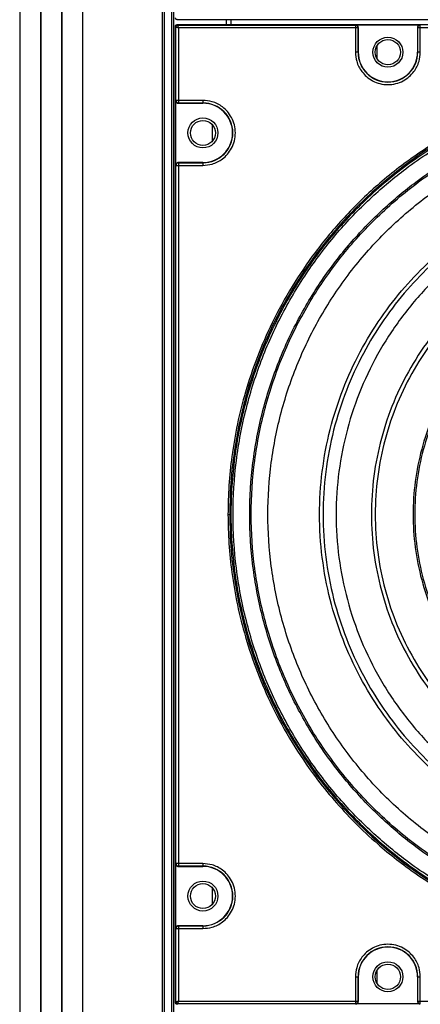
# Model space of a CAD drawing. Units: inches. Extents: x 0.3 to 33.8, y 0.2 to 21.7.
# Drawn here: x 9.5 to 9.7, y 12.1 to 12.6 of the extents above; entities that cross this region are included whole.
import ezdxf

# ---------------------------------------------------------------- set-up
doc = ezdxf.new("R2010")
doc.units = ezdxf.units.IN
doc.header["$MEASUREMENT"] = 0

msp = doc.modelspace()

# ---------------------------------------------------------------- linework, layer by layer
at = {"color": 7, "linetype": 'Continuous', "lineweight": 25}
for p, q in [((9.50794, 8.72793), (9.50794, 13.85774)), ((9.50794, 13.85774), (9.50794, 8.72793)), ((9.52043, 13.85884), (9.52043, 8.72684)), ((9.52044, 8.72684), (9.52044, 13.85883)), ((9.49552, 13.85058), (9.49552, 8.73509)), ((9.53285, 8.73402), (9.53285, 13.85165)), ((9.57974, 8.76109), (9.57974, 13.82458)), ((9.58096, 8.7618), (9.58096, 13.82388)), ((9.58096, 8.7618), (9.58096, 13.82388)), ((9.58522, 8.76425), (9.58522, 13.82142)), ((9.58647, 8.76497), (9.58647, 13.8207)), ((9.58647, 8.76497), (9.58647, 13.8207)), ((9.58871, 12.64374), (9.58839, 12.64343)), ((10.16408, 12.64343), (9.58839, 12.64343)), ((9.58839, 12.64051), (9.58871, 12.6402)), ((9.58839, 12.64051), (10.16408, 12.64051)), ((9.58871, 12.6402), (9.69361, 12.6402)), ((9.61734, 12.64343), (9.61734, 12.64051)), ((9.62024, 12.64051), (9.62024, 12.64343)), ((9.69361, 12.6402), (9.69374, 12.64033)), ((9.69361, 12.6402), (9.69361, 12.6387)), ((9.69374, 12.64033), (9.73174, 12.64033)), ((9.73174, 12.64033), (9.73187, 12.6402)), ((9.73187, 12.6387), (9.73187, 12.6402)), ((9.58739, 12.06383), (9.58739, 12.63951)), ((9.58771, 12.6392), (9.58739, 12.63951)), ((9.58771, 12.5958), (9.58771, 12.6392)), ((9.58921, 12.6387), (9.58921, 12.5958)), ((9.69361, 12.6387), (9.58921, 12.6387)), ((9.69361, 12.6387), (9.69361, 12.62427)), ((9.69511, 12.6387), (9.69361, 12.6387)), ((9.69524, 12.63883), (9.69511, 12.6387)), ((9.69511, 12.6387), (9.69511, 12.62427)), ((9.69524, 12.62427), (9.69524, 12.63883)), ((9.73037, 12.6387), (9.73024, 12.63883)), ((9.73024, 12.63883), (9.73024, 12.62427)), ((9.73187, 12.6387), (9.73037, 12.6387)), ((9.73037, 12.62427), (9.73037, 12.6387)), ((9.73187, 12.62427), (9.73187, 12.6387)), ((10.02061, 12.6387), (9.73187, 12.6387)), ((9.69511, 12.62427), (9.69524, 12.62427)), ((9.70615, 12.62774), (9.70615, 12.6208)), ((9.73037, 12.62427), (9.73024, 12.62427)), ((9.58758, 12.59567), (9.58771, 12.5958)), ((9.58758, 12.55767), (9.58758, 12.59567)), ((9.58921, 12.5958), (9.58771, 12.5958)), ((9.58921, 12.5943), (9.58908, 12.59417)), ((9.58908, 12.59417), (9.60364, 12.59417)), ((9.60364, 12.5958), (9.58921, 12.5958)), ((9.58921, 12.5958), (9.58921, 12.5943)), ((9.60364, 12.5943), (9.58921, 12.5943)), ((9.60364, 12.5943), (9.60364, 12.59417)), ((9.60914, 12.58155), (9.60914, 12.57179)), ((9.58908, 12.55917), (9.58921, 12.55904)), ((9.60364, 12.55917), (9.58908, 12.55917)), ((9.58921, 12.55904), (9.58921, 12.55754)), ((9.58921, 12.55904), (9.60364, 12.55904)), ((9.60364, 12.55904), (9.60364, 12.55917)), ((9.58771, 12.55754), (9.58758, 12.55767)), ((9.58771, 12.55754), (9.58921, 12.55754)), ((9.58771, 12.1458), (9.58771, 12.55754)), ((9.58921, 12.55754), (9.58921, 12.1458)), ((9.58921, 12.55754), (9.60364, 12.55754)), ((9.58758, 12.14567), (9.58771, 12.1458)), ((9.58758, 12.10767), (9.58758, 12.14567)), ((9.58921, 12.1458), (9.58771, 12.1458)), ((9.58921, 12.1443), (9.58908, 12.14417)), ((9.58908, 12.14417), (9.60364, 12.14417)), ((9.60364, 12.1458), (9.58921, 12.1458)), ((9.58921, 12.1458), (9.58921, 12.1443)), ((9.60364, 12.1443), (9.58921, 12.1443)), ((9.60364, 12.1443), (9.60364, 12.14417)), ((9.60914, 12.13155), (9.60914, 12.12179)), ((9.58771, 12.10754), (9.58758, 12.10767)), ((9.58771, 12.10754), (9.58921, 12.10754)), ((9.58771, 12.06414), (9.58771, 12.10754)), ((9.58908, 12.10917), (9.58921, 12.10904)), ((9.60364, 12.10917), (9.58908, 12.10917)), ((9.58921, 12.10904), (9.58921, 12.10754)), ((9.58921, 12.10904), (9.60364, 12.10904)), ((9.58921, 12.10754), (9.58921, 12.06464)), ((9.58921, 12.10754), (9.60364, 12.10754)), ((9.60364, 12.10904), (9.60364, 12.10917)), ((9.70615, 12.08254), (9.70615, 12.0756)), ((9.69361, 12.07907), (9.69361, 12.06464)), ((9.69511, 12.07907), (9.69511, 12.06464)), ((9.69511, 12.07907), (9.69524, 12.07907)), ((9.69524, 12.06451), (9.69524, 12.07907)), ((9.73024, 12.07907), (9.73024, 12.06451)), ((9.73024, 12.07907), (9.73037, 12.07907)), ((9.73037, 12.06464), (9.73037, 12.07907)), ((9.73187, 12.06464), (9.73187, 12.07907)), ((9.58739, 12.06383), (9.58771, 12.06414)), ((9.58871, 12.06314), (9.58839, 12.06283)), ((9.69361, 12.06314), (9.58871, 12.06314)), ((9.58921, 12.06464), (9.69361, 12.06464)), ((9.69361, 12.06464), (9.69511, 12.06464)), ((9.69361, 12.06464), (9.69361, 12.06314)), ((9.69374, 12.06301), (9.69361, 12.06314)), ((9.73174, 12.06301), (9.69374, 12.06301)), ((9.69511, 12.06464), (9.69524, 12.06451)), ((9.73024, 12.06451), (9.73037, 12.06464)), ((9.73037, 12.06464), (9.73187, 12.06464)), ((9.73187, 12.06314), (9.73174, 12.06301)), ((9.73187, 12.06464), (10.02061, 12.06464)), ((9.73187, 12.06314), (9.73187, 12.06464))]:
    msp.add_line(p, q, dxfattribs=at)
for centre, radius in [((9.71274, 12.62427), 0.00885), ((9.71274, 12.62427), 0.00745), ((9.60364, 12.57667), 0.00885), ((9.60364, 12.57667), 0.00735), ((9.60364, 12.12667), 0.00885), ((9.60364, 12.12667), 0.00735), ((9.71274, 12.07907), 0.00885), ((9.71274, 12.07907), 0.00745)]:
    msp.add_circle(centre, radius, dxfattribs=at)
for centre, radius, start, end in [((9.58871, 12.6392), 0.001, 90.02044, 179.97956), ((9.71274, 12.62427), 0.01763, 180, 360), ((9.71274, 12.62427), 0.0175, 180, 360), ((9.87624, 12.35167), 0.25684, 0, 180), ((9.60364, 12.57667), 0.01763, 270, 90), ((9.60364, 12.57667), 0.0175, 270, 90), ((9.87624, 12.35167), 0.25684, 180, 360), ((9.60364, 12.12667), 0.01763, 270, 90), ((9.60364, 12.12667), 0.0175, 270, 90), ((9.71274, 12.07907), 0.01763, 0, 180), ((9.71274, 12.07907), 0.0175, 0, 180), ((9.58871, 12.06414), 0.001, 180.02044, 269.97956)]:
    msp.add_arc(centre, radius, start, end, dxfattribs=at)
for points, knots in [([(9.58839, 12.64343), (9.58828, 12.64344), (9.58806, 12.64346), (9.58776, 12.64363), (9.58753, 12.64389), (9.58741, 12.64417), (9.5874, 12.64435), (9.58739, 12.64443)], [0, 0, 0, 0, 0.21471, 0.429421, 0.644096, 0.858756, 1, 1, 1, 1]), ([(9.58739, 12.63951), (9.5874, 12.63963), (9.58743, 12.63985), (9.5876, 12.64015), (9.58785, 12.64038), (9.58813, 12.6405), (9.58832, 12.64051), (9.58839, 12.64051)], [0, 0, 0, 0, 0.21471, 0.429421, 0.644096, 0.858756, 1, 1, 1, 1]), ([(9.58921, 12.6387), (9.58915, 12.63889), (9.58902, 12.63927), (9.58885, 12.63977), (9.58876, 12.64005), (9.58872, 12.64017), (9.58871, 12.64019), (9.58871, 12.6402)], [0, 0, 0, 0, 0.255658, 0.507888, 0.755146, 0.877841, 1, 1, 1, 1]), ([(9.69511, 12.6387), (9.69508, 12.63889), (9.69504, 12.63928), (9.69472, 12.63975), (9.69435, 12.64002), (9.69398, 12.64017), (9.69374, 12.64019), (9.69361, 12.6402)], [0, 0, 0, 0, 0.249572, 0.499144, 0.692637, 0.832186, 1, 1, 1, 1]), ([(9.69524, 12.63883), (9.69522, 12.639), (9.69519, 12.63933), (9.69493, 12.63978), (9.69455, 12.64012), (9.69413, 12.6403), (9.69385, 12.64032), (9.69374, 12.64033)], [0, 0, 0, 0, 0.21471, 0.429421, 0.644096, 0.858756, 1, 1, 1, 1]), ([(9.73174, 12.64033), (9.73157, 12.64031), (9.73123, 12.64028), (9.73078, 12.64002), (9.73044, 12.63964), (9.73026, 12.63922), (9.73024, 12.63894), (9.73024, 12.63883)], [0, 0, 0, 0, 0.21471, 0.429421, 0.644096, 0.858757, 1, 1, 1, 1]), ([(9.73187, 12.6402), (9.73174, 12.64019), (9.7315, 12.64017), (9.73113, 12.64002), (9.73076, 12.63975), (9.73044, 12.63928), (9.73039, 12.63889), (9.73037, 12.6387)], [0, 0, 0, 0, 0.167814, 0.307363, 0.500856, 0.750428, 1, 1, 1, 1]), ([(9.58771, 12.6392), (9.58772, 12.63919), (9.58773, 12.63919), (9.58786, 12.63915), (9.58814, 12.63905), (9.58863, 12.63889), (9.58902, 12.63876), (9.58921, 12.6387)], [0, 0, 0, 0, 0.122159, 0.244854, 0.492112, 0.744342, 1, 1, 1, 1]), ([(9.69361, 12.62427), (9.69376, 12.62246), (9.6941, 12.61837), (9.69669, 12.6134), (9.70014, 12.60967), (9.70373, 12.60719), (9.70803, 12.60553), (9.71274, 12.60494), (9.71745, 12.60553), (9.72175, 12.60719), (9.72534, 12.60967), (9.72879, 12.6134), (9.73138, 12.61837), (9.73172, 12.62246), (9.73187, 12.62427)], [0, 0, 0, 0, 0.090318, 0.204563, 0.27142, 0.343936, 0.420786, 0.5, 0.579214, 0.656064, 0.72858, 0.795437, 0.909682, 1, 1, 1, 1]), ([(9.69511, 12.62427), (9.69508, 12.62427), (9.69505, 12.62427), (9.69486, 12.62427), (9.69467, 12.62427), (9.69443, 12.62427), (9.69408, 12.62427), (9.69379, 12.62427), (9.69361, 12.62427)], [0, 0, 0, 0, 0.239697, 0.368515, 0.5, 0.631485, 0.760303, 1, 1, 1, 1]), ([(9.73187, 12.62427), (9.73168, 12.62427), (9.73139, 12.62427), (9.73105, 12.62427), (9.73081, 12.62427), (9.73062, 12.62427), (9.73043, 12.62427), (9.73039, 12.62427), (9.73037, 12.62427)], [0, 0, 0, 0, 0.239697, 0.368515, 0.5, 0.631485, 0.760303, 1, 1, 1, 1]), ([(10.13406, 12.35167), (10.13395, 12.35739), (10.13373, 12.36883), (10.13188, 12.38667), (10.12872, 12.40508), (10.12378, 12.42473), (10.11703, 12.4447), (10.10792, 12.46558), (10.09657, 12.48632), (10.08409, 12.5047), (10.07152, 12.52032), (10.05927, 12.53356), (10.04339, 12.54845), (10.02307, 12.56427), (9.99759, 12.57983), (9.96965, 12.59265), (9.93971, 12.60223), (9.90834, 12.60816), (9.87624, 12.61016), (9.84413, 12.60816), (9.81277, 12.60223), (9.78283, 12.59265), (9.75489, 12.57983), (9.7294, 12.56427), (9.70666, 12.54656), (9.68682, 12.52728), (9.67003, 12.50713), (9.65591, 12.48632), (9.64455, 12.46557), (9.63545, 12.4447), (9.6287, 12.42473), (9.62375, 12.40508), (9.6206, 12.38667), (9.61874, 12.36883), (9.61852, 12.35739), (9.61841, 12.35167)], [0, 0, 0, 0, 0.0211952, 0.0423892, 0.0663731, 0.0903545, 0.1173845, 0.144412, 0.1746392, 0.2048639, 0.2266138, 0.2488791, 0.2716459, 0.3072208, 0.3440804, 0.3820364, 0.4208585, 0.4602801, 0.5000085, 0.539737, 0.5791586, 0.6179807, 0.6559367, 0.6927963, 0.7283711, 0.7625177, 0.7951361, 0.8253633, 0.855588, 0.882618, 0.9096455, 0.9336294, 0.9576108, 0.978806, 1, 1, 1, 1]), ([(9.87624, 12.09683), (9.86886, 12.09702), (9.85345, 12.09741), (9.82954, 12.10076), (9.80405, 12.10675), (9.77731, 12.1162), (9.74981, 12.12964), (9.72479, 12.14601), (9.70266, 12.16444), (9.6836, 12.18406), (9.6661, 12.20653), (9.65072, 12.23173), (9.63805, 12.25934), (9.62858, 12.28894), (9.62272, 12.31994), (9.62073, 12.35167), (9.62272, 12.3834), (9.62858, 12.4144), (9.63805, 12.444), (9.65072, 12.47161), (9.6661, 12.49681), (9.6836, 12.51928), (9.70266, 12.5389), (9.72479, 12.55733), (9.74981, 12.5737), (9.77731, 12.58714), (9.80405, 12.59659), (9.82954, 12.60259), (9.85345, 12.60593), (9.86886, 12.60632), (9.87624, 12.60651)], [0, 0, 0, 0, 0.027668, 0.057727, 0.090349, 0.125682, 0.163831, 0.20484, 0.237462, 0.271612, 0.307191, 0.344055, 0.382015, 0.420841, 0.460267, 0.5, 0.539733, 0.579159, 0.617985, 0.655945, 0.692809, 0.728388, 0.762538, 0.79516, 0.836169, 0.874318, 0.909651, 0.942273, 0.972332, 1, 1, 1, 1]), ([(9.58758, 12.59567), (9.5876, 12.5955), (9.58763, 12.59516), (9.58789, 12.59471), (9.58827, 12.59438), (9.58869, 12.5942), (9.58897, 12.59418), (9.58908, 12.59417)], [0, 0, 0, 0, 0.21471, 0.429421, 0.644096, 0.858757, 1, 1, 1, 1]), ([(9.58771, 12.5958), (9.58773, 12.59561), (9.58778, 12.59521), (9.5881, 12.59475), (9.58847, 12.59448), (9.58884, 12.59433), (9.58908, 12.59431), (9.58921, 12.5943)], [0, 0, 0, 0, 0.249572, 0.499144, 0.692637, 0.832186, 1, 1, 1, 1]), ([(9.60364, 12.55754), (9.60545, 12.55769), (9.60954, 12.55803), (9.61451, 12.56062), (9.61824, 12.56407), (9.62071, 12.56766), (9.62238, 12.57196), (9.62297, 12.57667), (9.62238, 12.58138), (9.62071, 12.58568), (9.61824, 12.58927), (9.61451, 12.59272), (9.60954, 12.59531), (9.60545, 12.59565), (9.60364, 12.5958)], [0, 0, 0, 0, 0.0903184, 0.2045632, 0.2714199, 0.3439362, 0.4207855, 0.5, 0.5792145, 0.6560638, 0.7285801, 0.7954368, 0.9096816, 1, 1, 1, 1]), ([(9.60364, 12.5958), (9.60364, 12.59561), (9.60364, 12.59533), (9.60364, 12.59498), (9.60364, 12.59474), (9.60364, 12.59455), (9.60364, 12.59436), (9.60364, 12.59432), (9.60364, 12.5943)], [0, 0, 0, 0, 0.239697, 0.368515, 0.5, 0.631485, 0.760303, 1, 1, 1, 1]), ([(9.87624, 12.10666), (9.86914, 12.10684), (9.85433, 12.10721), (9.83134, 12.11043), (9.80684, 12.1162), (9.78113, 12.12528), (9.75469, 12.13821), (9.73063, 12.15394), (9.70936, 12.17166), (9.69103, 12.19052), (9.6742, 12.21213), (9.65942, 12.23635), (9.64723, 12.2629), (9.63813, 12.29136), (9.6325, 12.32116), (9.63059, 12.35167), (9.6325, 12.38218), (9.63813, 12.41198), (9.64723, 12.44044), (9.65942, 12.46699), (9.6742, 12.49121), (9.69103, 12.51282), (9.70936, 12.53168), (9.73063, 12.5494), (9.75469, 12.56513), (9.78113, 12.57806), (9.80684, 12.58714), (9.83134, 12.59291), (9.85433, 12.59613), (9.86914, 12.5965), (9.87624, 12.59668)], [0, 0, 0, 0, 0.027668, 0.057727, 0.090349, 0.125682, 0.163831, 0.20484, 0.237462, 0.271612, 0.307191, 0.344055, 0.382015, 0.420841, 0.460267, 0.5, 0.539733, 0.579159, 0.617985, 0.655945, 0.692809, 0.728388, 0.762538, 0.79516, 0.836169, 0.874318, 0.909651, 0.942273, 0.972332, 1, 1, 1, 1]), ([(9.58908, 12.55917), (9.58891, 12.55915), (9.58857, 12.55912), (9.58812, 12.55886), (9.58779, 12.55848), (9.58761, 12.55806), (9.58759, 12.55778), (9.58758, 12.55767)], [0, 0, 0, 0, 0.21471, 0.429421, 0.644096, 0.858757, 1, 1, 1, 1]), ([(9.58921, 12.55904), (9.58908, 12.55903), (9.58884, 12.55901), (9.58847, 12.55886), (9.5881, 12.55859), (9.58778, 12.55813), (9.58773, 12.55774), (9.58771, 12.55754)], [0, 0, 0, 0, 0.167814, 0.307363, 0.500856, 0.750428, 1, 1, 1, 1]), ([(9.60364, 12.55904), (9.60364, 12.55902), (9.60364, 12.55898), (9.60364, 12.55879), (9.60364, 12.5586), (9.60364, 12.55836), (9.60364, 12.55801), (9.60364, 12.55773), (9.60364, 12.55754)], [0, 0, 0, 0, 0.2396965, 0.3685145, 0.5, 0.6314855, 0.7603035, 1, 1, 1, 1]), ([(9.87624, 12.14789), (9.87033, 12.14804), (9.85802, 12.14835), (9.83889, 12.15103), (9.81852, 12.15582), (9.79713, 12.16338), (9.77514, 12.17413), (9.75513, 12.18721), (9.73744, 12.20195), (9.7222, 12.21764), (9.7082, 12.23561), (9.69591, 12.25576), (9.68577, 12.27784), (9.6782, 12.30151), (9.67351, 12.3263), (9.67193, 12.35167), (9.67351, 12.37704), (9.6782, 12.40183), (9.68577, 12.4255), (9.69591, 12.44758), (9.7082, 12.46773), (9.7222, 12.4857), (9.73744, 12.50139), (9.75513, 12.51613), (9.77514, 12.52921), (9.79713, 12.53996), (9.81852, 12.54752), (9.83889, 12.55231), (9.85802, 12.55499), (9.87033, 12.5553), (9.87624, 12.55545)], [0, 0, 0, 0, 0.027668, 0.057727, 0.090349, 0.125682, 0.163831, 0.20484, 0.237462, 0.271612, 0.307191, 0.344055, 0.382015, 0.420841, 0.460267, 0.5, 0.539733, 0.579159, 0.617985, 0.655945, 0.692809, 0.728388, 0.762538, 0.79516, 0.836169, 0.874318, 0.909651, 0.942273, 0.972332, 1, 1, 1, 1]), ([(9.87624, 12.55338), (9.87039, 12.55323), (9.8582, 12.55293), (9.83927, 12.55027), (9.8191, 12.54553), (9.79794, 12.53805), (9.77617, 12.52741), (9.75636, 12.51446), (9.73885, 12.49987), (9.72376, 12.48434), (9.70991, 12.46655), (9.69774, 12.44661), (9.6877, 12.42475), (9.68021, 12.40132), (9.67557, 12.37679), (9.674, 12.35167), (9.67557, 12.32655), (9.68021, 12.30202), (9.6877, 12.27859), (9.69774, 12.25673), (9.70991, 12.23679), (9.72376, 12.219), (9.73885, 12.20348), (9.75636, 12.18888), (9.77617, 12.17593), (9.79794, 12.16529), (9.8191, 12.15781), (9.83927, 12.15307), (9.8582, 12.15041), (9.87039, 12.15011), (9.87624, 12.14996)], [0, 0, 0, 0, 0.027668, 0.057727, 0.090349, 0.125682, 0.163831, 0.20484, 0.237462, 0.271612, 0.307191, 0.344055, 0.382015, 0.420841, 0.460267, 0.5, 0.539733, 0.579159, 0.617985, 0.655945, 0.692809, 0.728388, 0.762538, 0.79516, 0.836169, 0.874318, 0.909651, 0.942273, 0.972332, 1, 1, 1, 1]), ([(9.61841, 12.35167), (9.61852, 12.34595), (9.61874, 12.33451), (9.6206, 12.31667), (9.62375, 12.29826), (9.6287, 12.27861), (9.63545, 12.25864), (9.64455, 12.23776), (9.65591, 12.21702), (9.66838, 12.19864), (9.68095, 12.18302), (9.69321, 12.16978), (9.70909, 12.15489), (9.7294, 12.13907), (9.75489, 12.12352), (9.78283, 12.11069), (9.81277, 12.10111), (9.84413, 12.09518), (9.87624, 12.09318), (9.90834, 12.09518), (9.93971, 12.10111), (9.96965, 12.11069), (9.99758, 12.12352), (10.02307, 12.13907), (10.04581, 12.15678), (10.06566, 12.17606), (10.08244, 12.19621), (10.09657, 12.21702), (10.10792, 12.23777), (10.11703, 12.25864), (10.12378, 12.27861), (10.12872, 12.29826), (10.13188, 12.31667), (10.13373, 12.33451), (10.13395, 12.34595), (10.13406, 12.35167)], [0, 0, 0, 0, 0.021195, 0.042389, 0.066373, 0.090355, 0.117385, 0.144412, 0.174639, 0.204864, 0.226614, 0.248879, 0.271646, 0.307221, 0.34408, 0.382036, 0.420858, 0.46028, 0.500009, 0.539737, 0.579159, 0.617981, 0.655937, 0.692796, 0.728371, 0.762518, 0.795136, 0.825363, 0.855588, 0.882618, 0.909645, 0.933629, 0.957611, 0.978806, 1, 1, 1, 1]), ([(9.61841, 12.35167), (9.61853, 12.35167), (9.61878, 12.35167), (9.61911, 12.35167), (9.61934, 12.35167), (9.61938, 12.35167), (9.6194, 12.35167)], [0, 0, 0, 0, 0.240773, 0.5, 0.759227, 1, 1, 1, 1]), ([(9.58758, 12.14567), (9.5876, 12.1455), (9.58763, 12.14516), (9.58789, 12.14471), (9.58827, 12.14438), (9.58869, 12.1442), (9.58897, 12.14418), (9.58908, 12.14417)], [0, 0, 0, 0, 0.21471, 0.429421, 0.644096, 0.858756, 1, 1, 1, 1]), ([(9.58771, 12.1458), (9.58773, 12.14561), (9.58778, 12.14521), (9.5881, 12.14475), (9.58847, 12.14448), (9.58884, 12.14433), (9.58908, 12.14431), (9.58921, 12.1443)], [0, 0, 0, 0, 0.249572, 0.499144, 0.692637, 0.832186, 1, 1, 1, 1]), ([(9.60364, 12.10754), (9.60545, 12.10769), (9.60954, 12.10803), (9.61451, 12.11062), (9.61824, 12.11407), (9.62071, 12.11766), (9.62238, 12.12196), (9.62297, 12.12667), (9.62238, 12.13138), (9.62071, 12.13568), (9.61824, 12.13927), (9.61451, 12.14272), (9.60954, 12.14531), (9.60545, 12.14565), (9.60364, 12.1458)], [0, 0, 0, 0, 0.090318, 0.204563, 0.27142, 0.343936, 0.420786, 0.5, 0.579214, 0.656064, 0.72858, 0.795437, 0.909682, 1, 1, 1, 1]), ([(9.60364, 12.1458), (9.60364, 12.14561), (9.60364, 12.14533), (9.60364, 12.14498), (9.60364, 12.14474), (9.60364, 12.14455), (9.60364, 12.14436), (9.60364, 12.14432), (9.60364, 12.1443)], [0, 0, 0, 0, 0.239697, 0.368515, 0.5, 0.631485, 0.760303, 1, 1, 1, 1]), ([(9.58908, 12.10917), (9.58891, 12.10915), (9.58857, 12.10912), (9.58812, 12.10886), (9.58779, 12.10848), (9.58761, 12.10806), (9.58759, 12.10778), (9.58758, 12.10767)], [0, 0, 0, 0, 0.21471, 0.429421, 0.644096, 0.858757, 1, 1, 1, 1]), ([(9.58921, 12.10904), (9.58908, 12.10903), (9.58884, 12.10901), (9.58847, 12.10886), (9.5881, 12.10859), (9.58778, 12.10813), (9.58773, 12.10774), (9.58771, 12.10754)], [0, 0, 0, 0, 0.167814, 0.307363, 0.500856, 0.750428, 1, 1, 1, 1]), ([(9.60364, 12.10904), (9.60364, 12.10902), (9.60364, 12.10898), (9.60364, 12.10879), (9.60364, 12.1086), (9.60364, 12.10836), (9.60364, 12.10801), (9.60364, 12.10773), (9.60364, 12.10754)], [0, 0, 0, 0, 0.239697, 0.368515, 0.5, 0.631485, 0.760303, 1, 1, 1, 1]), ([(9.73187, 12.07907), (9.73172, 12.08088), (9.73138, 12.08498), (9.72879, 12.08994), (9.72534, 12.09367), (9.72175, 12.09615), (9.71745, 12.09781), (9.71274, 12.0984), (9.70803, 12.09781), (9.70373, 12.09615), (9.70014, 12.09367), (9.69669, 12.08994), (9.6941, 12.08498), (9.69376, 12.08088), (9.69361, 12.07907)], [0, 0, 0, 0, 0.0903184, 0.2045632, 0.2714199, 0.3439362, 0.4207855, 0.5, 0.5792145, 0.6560638, 0.7285801, 0.7954368, 0.9096816, 1, 1, 1, 1]), ([(9.69361, 12.07907), (9.69379, 12.07907), (9.69408, 12.07907), (9.69443, 12.07907), (9.69467, 12.07907), (9.69486, 12.07907), (9.69505, 12.07907), (9.69508, 12.07907), (9.69511, 12.07907)], [0, 0, 0, 0, 0.239697, 0.368515, 0.5, 0.631485, 0.760303, 1, 1, 1, 1]), ([(9.73037, 12.07907), (9.73039, 12.07907), (9.73043, 12.07907), (9.73062, 12.07907), (9.73081, 12.07907), (9.73105, 12.07907), (9.73139, 12.07907), (9.73168, 12.07907), (9.73187, 12.07907)], [0, 0, 0, 0, 0.2396965, 0.3685145, 0.5, 0.6314855, 0.7603035, 1, 1, 1, 1]), ([(9.58839, 12.06283), (9.58828, 12.06284), (9.58806, 12.06286), (9.58776, 12.06303), (9.58753, 12.06329), (9.58741, 12.06357), (9.5874, 12.06375), (9.58739, 12.06383)], [0, 0, 0, 0, 0.21471, 0.429421, 0.644096, 0.858756, 1, 1, 1, 1]), ([(9.58921, 12.06464), (9.58902, 12.06458), (9.58863, 12.06445), (9.58814, 12.06429), (9.58786, 12.06419), (9.58773, 12.06415), (9.58772, 12.06415), (9.58771, 12.06414)], [0, 0, 0, 0, 0.255658, 0.507888, 0.755146, 0.877841, 1, 1, 1, 1]), ([(9.58871, 12.06314), (9.58871, 12.06315), (9.58872, 12.06317), (9.58876, 12.06329), (9.58885, 12.06357), (9.58902, 12.06407), (9.58915, 12.06445), (9.58921, 12.06464)], [0, 0, 0, 0, 0.122159, 0.244854, 0.492112, 0.744342, 1, 1, 1, 1]), ([(9.69361, 12.06314), (9.69374, 12.06315), (9.69398, 12.06317), (9.69435, 12.06332), (9.69472, 12.06359), (9.69504, 12.06406), (9.69508, 12.06445), (9.69511, 12.06464)], [0, 0, 0, 0, 0.167814, 0.307363, 0.500856, 0.750428, 1, 1, 1, 1]), ([(9.69374, 12.06301), (9.69391, 12.06303), (9.69424, 12.06306), (9.69469, 12.06332), (9.69503, 12.0637), (9.69521, 12.06412), (9.69523, 12.0644), (9.69524, 12.06451)], [0, 0, 0, 0, 0.21471, 0.429421, 0.644096, 0.858756, 1, 1, 1, 1]), ([(9.73024, 12.06451), (9.73025, 12.06434), (9.73029, 12.06401), (9.73055, 12.06356), (9.73093, 12.06322), (9.73135, 12.06304), (9.73163, 12.06302), (9.73174, 12.06301)], [0, 0, 0, 0, 0.21471, 0.429421, 0.644096, 0.858757, 1, 1, 1, 1]), ([(9.73037, 12.06464), (9.73039, 12.06445), (9.73044, 12.06406), (9.73076, 12.06359), (9.73113, 12.06332), (9.7315, 12.06317), (9.73174, 12.06315), (9.73187, 12.06314)], [0, 0, 0, 0, 0.249572, 0.499144, 0.692637, 0.832186, 1, 1, 1, 1])]:
    msp.add_open_spline(points, degree=3, knots=knots, dxfattribs=at)
for points in [[(9.87624, 12.60777), (9.86506, 12.60735), (9.84271, 12.60651), (9.80976, 12.5997), (9.77795, 12.58897), (9.74782, 12.57409), (9.71989, 12.55543), (9.69463, 12.53328), (9.67248, 12.50802), (9.65381, 12.48009), (9.63895, 12.44996), (9.62815, 12.41814), (9.6216, 12.38519), (9.6194, 12.35167), (9.6216, 12.31815), (9.62815, 12.2852), (9.63895, 12.25338), (9.65381, 12.22325), (9.67248, 12.19532), (9.69463, 12.17006), (9.71989, 12.14791), (9.74782, 12.12925), (9.77795, 12.11437), (9.80976, 12.10364), (9.84271, 12.09684), (9.86506, 12.09599), (9.87624, 12.09557)], [(9.87624, 12.10758), (9.86559, 12.10798), (9.84429, 12.10878), (9.81288, 12.11527), (9.78256, 12.1255), (9.75384, 12.13968), (9.72722, 12.15746), (9.70314, 12.17858), (9.68203, 12.20265), (9.66424, 12.22927), (9.65008, 12.25799), (9.63979, 12.28831), (9.63354, 12.31972), (9.63144, 12.35167), (9.63354, 12.38362), (9.63979, 12.41503), (9.65008, 12.44535), (9.66424, 12.47407), (9.68203, 12.50069), (9.70314, 12.52476), (9.72722, 12.54588), (9.75384, 12.56366), (9.78256, 12.57784), (9.81288, 12.58807), (9.84429, 12.59456), (9.86559, 12.59536), (9.87624, 12.59576)], [(9.87624, 12.1174), (9.86602, 12.11779), (9.84557, 12.11856), (9.81543, 12.12478), (9.78633, 12.1346), (9.75877, 12.14821), (9.73321, 12.16528), (9.71011, 12.18554), (9.68985, 12.20865), (9.67277, 12.2342), (9.65918, 12.26176), (9.6493, 12.29086), (9.64331, 12.321), (9.6413, 12.35167), (9.64331, 12.38234), (9.6493, 12.41248), (9.65918, 12.44158), (9.67277, 12.46914), (9.68985, 12.49469), (9.71011, 12.5178), (9.73321, 12.53806), (9.75877, 12.55513), (9.78633, 12.56874), (9.81543, 12.57856), (9.84557, 12.58478), (9.86602, 12.58555), (9.87624, 12.58594)], [(9.87624, 12.5457), (9.86777, 12.54538), (9.85084, 12.54474), (9.82588, 12.53958), (9.80177, 12.53145), (9.77895, 12.52018), (9.75778, 12.50604), (9.73865, 12.48926), (9.72186, 12.47012), (9.70772, 12.44896), (9.69647, 12.42613), (9.68829, 12.40203), (9.68332, 12.37707), (9.68165, 12.35167), (9.68332, 12.32627), (9.68829, 12.30131), (9.69647, 12.27721), (9.70772, 12.25438), (9.72186, 12.23322), (9.73865, 12.21408), (9.75778, 12.1973), (9.77895, 12.18316), (9.80177, 12.17189), (9.82588, 12.16376), (9.85084, 12.1586), (9.86777, 12.15796), (9.87624, 12.15764)], [(9.87624, 12.5249), (9.86868, 12.52461), (9.85356, 12.52404), (9.83127, 12.51944), (9.80976, 12.51218), (9.78938, 12.50212), (9.77048, 12.4895), (9.7534, 12.47451), (9.73841, 12.45743), (9.72579, 12.43853), (9.71574, 12.41815), (9.70843, 12.39663), (9.704, 12.37435), (9.70251, 12.35167), (9.704, 12.32899), (9.70843, 12.30671), (9.71574, 12.28519), (9.72579, 12.26481), (9.73841, 12.24591), (9.7534, 12.22883), (9.77048, 12.21385), (9.78938, 12.20122), (9.80976, 12.19116), (9.83127, 12.1839), (9.85356, 12.1793), (9.86868, 12.17873), (9.87624, 12.17844)], [(9.87624, 12.52264), (9.86878, 12.52236), (9.85386, 12.52179), (9.83186, 12.51725), (9.81062, 12.51009), (9.79051, 12.50016), (9.77186, 12.4877), (9.755, 12.47291), (9.74021, 12.45605), (9.72775, 12.4374), (9.71783, 12.41728), (9.71062, 12.39605), (9.70625, 12.37405), (9.70478, 12.35167), (9.70625, 12.32929), (9.71062, 12.30729), (9.71783, 12.28606), (9.72775, 12.26594), (9.74021, 12.24729), (9.755, 12.23043), (9.77186, 12.21564), (9.79051, 12.20318), (9.81062, 12.19325), (9.83186, 12.18609), (9.85386, 12.18155), (9.86878, 12.18098), (9.87624, 12.1807)], [(9.87624, 12.50029), (9.86975, 12.50005), (9.85678, 12.49956), (9.83766, 12.49561), (9.8192, 12.48938), (9.80171, 12.48075), (9.7855, 12.46992), (9.77085, 12.45706), (9.75799, 12.4424), (9.74716, 12.42619), (9.73854, 12.40871), (9.73227, 12.39025), (9.72847, 12.37112), (9.72719, 12.35167), (9.72847, 12.33222), (9.73227, 12.31309), (9.73854, 12.29463), (9.74716, 12.27715), (9.75799, 12.26094), (9.77085, 12.24628), (9.7855, 12.23342), (9.80171, 12.22259), (9.8192, 12.21396), (9.83766, 12.20773), (9.85678, 12.20378), (9.86975, 12.20329), (9.87624, 12.20305)], [(9.87624, 12.49931), (9.8698, 12.49906), (9.85691, 12.49858), (9.83792, 12.49465), (9.81958, 12.48847), (9.80221, 12.47989), (9.7861, 12.46913), (9.77154, 12.45636), (9.75877, 12.4418), (9.74801, 12.4257), (9.73945, 12.40833), (9.73322, 12.38999), (9.72944, 12.371), (9.72818, 12.35167), (9.72944, 12.33234), (9.73322, 12.31335), (9.73945, 12.29501), (9.74801, 12.27764), (9.75877, 12.26154), (9.77154, 12.24698), (9.7861, 12.23421), (9.80221, 12.22345), (9.81958, 12.21487), (9.83792, 12.20869), (9.85691, 12.20476), (9.8698, 12.20428), (9.87624, 12.20403)]]:
    msp.add_open_spline(points, degree=3, dxfattribs=at)

doc.saveas('drawing.dxf')
